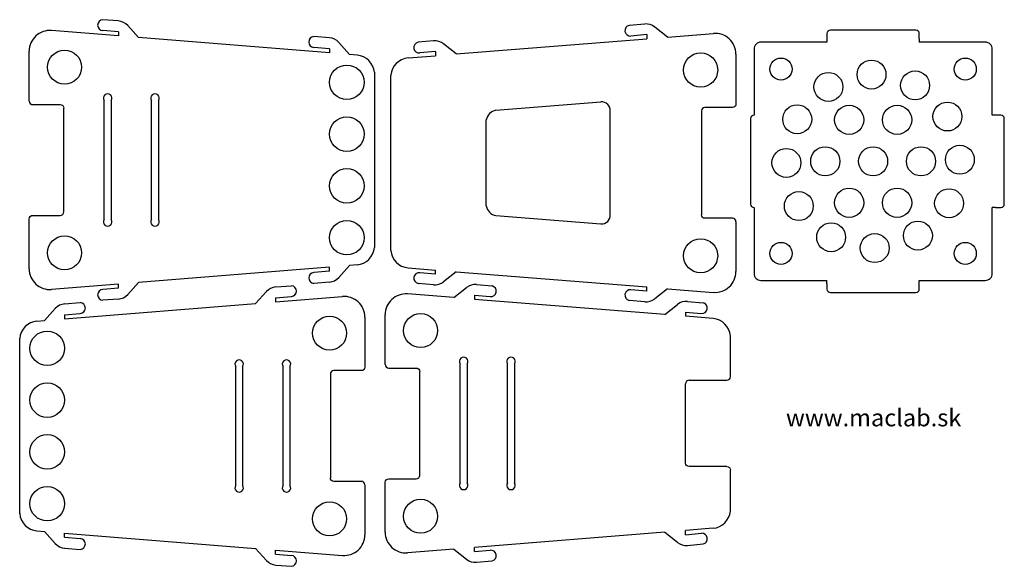
# Model space of a CAD drawing. Units: millimetres. Extents: x 913 to 1198, y 98 to 256.
import ezdxf

# ---------------------------------------------------------------- set-up
doc = ezdxf.new("R2010")
doc.units = ezdxf.units.MM

msp = doc.modelspace()

# ---------------------------------------------------------------- linework, layer by layer
for p, q in [((941.23, 255.87), (936.72, 256.23)), ((947.07, 251.06), (943.95, 254.53)), ((1093.72, 254.98), (1089.21, 254.59)), ((1100.28, 251.21), (1096.62, 254.1)), ((941.28, 251.53), (921.89, 253.08)), ((941.28, 252.73), (936.72, 253.1)), ((941.28, 252.73), (941.28, 251.53)), ((1002.43, 246.63), (947.07, 251.06)), ((1002.38, 250.96), (997.87, 251.32)), ((1094.29, 251.9), (1089.73, 251.5)), ((1094.29, 251.9), (1094.29, 250.69)), ((1100.28, 251.21), (1113.68, 252.25)), ((1002.43, 247.83), (997.87, 248.2)), ((1008.22, 246.16), (1005.1, 249.62)), ((1032.57, 250.07), (1028.06, 249.68)), ((1039.12, 246.31), (1035.47, 249.2)), ((1039.12, 246.31), (1094.29, 250.69)), ((1146.53, 250.72), (1146.53, 249.72)), ((1173.26, 250.72), (1173.26, 249.72)), ((915.42, 232.64), (915.42, 247.1)), ((1002.43, 247.83), (1002.43, 246.63)), ((1010.42, 245.99), (1008.22, 246.16)), ((1025.16, 245.15), (1033.14, 245.79)), ((1033.14, 246.99), (1028.58, 246.6)), ((1033.14, 246.99), (1033.14, 245.79)), ((1120.16, 246.27), (1120.16, 231.8)), ((1015.42, 240.99), (1015.42, 190.22)), ((1020.16, 189.38), (1020.16, 240.15)), ((937.13, 198.36), (937.13, 232.85)), ((939.13, 232.85), (939.13, 198.36)), ((950.84, 198.36), (950.84, 232.85)), ((952.84, 232.85), (952.84, 198.36)), ((1050.61, 230), (1081.03, 232.44)), ((925.42, 200.56), (925.42, 230.64)), ((1083.74, 199.8), (1083.74, 229.73)), ((1110.16, 229.8), (1110.16, 199.73)), ((1195.39, 228.59), (1194.39, 228.59)), ((1047.84, 202.31), (1047.84, 227.22)), ((1195.39, 201.85), (1194.39, 201.85)), ((915.42, 184.1), (915.42, 198.56)), ((1050.61, 199.53), (1081.03, 197.09)), ((1120.16, 197.73), (1120.16, 183.27)), ((1002.43, 184.58), (947.07, 180.14)), ((1002.43, 183.37), (997.87, 183.01)), ((1002.43, 183.37), (1002.43, 184.58)), ((1008.22, 185.04), (1005.1, 181.58)), ((1010.42, 185.22), (1008.22, 185.04)), ((1025.16, 184.38), (1033.14, 183.74)), ((1033.14, 182.54), (1028.58, 182.93)), ((1033.14, 182.54), (1033.14, 183.74)), ((1039.12, 183.22), (1035.47, 180.33)), ((1039.12, 183.22), (1094.29, 178.84)), ((947.07, 180.14), (943.95, 176.68)), ((1002.38, 180.24), (997.87, 179.88)), ((1032.57, 179.46), (1028.06, 179.85)), ((1146.53, 179.72), (1146.53, 180.72)), ((1173.26, 179.72), (1173.26, 180.72)), ((941.28, 179.68), (921.89, 178.12)), ((941.28, 178.47), (936.72, 178.11)), ((941.28, 178.47), (941.28, 179.68)), ((981.01, 174.04), (984.13, 177.5)), ((986.85, 178.84), (991.36, 179.2)), ((1038.43, 175.78), (1042.09, 178.67)), ((1044.99, 179.54), (1049.5, 179.15)), ((1094.29, 177.64), (1089.73, 178.03)), ((1094.29, 177.64), (1094.29, 178.84)), ((1100.28, 178.32), (1096.62, 175.43)), ((1100.28, 178.32), (1113.68, 177.28)), ((925.64, 169.6), (981.01, 174.04)), ((925.69, 173.94), (930.2, 174.3)), ((941.23, 175.34), (936.72, 174.98)), ((986.79, 175.71), (991.36, 176.07)), ((986.79, 174.5), (1006.18, 176.06)), ((986.79, 175.71), (986.79, 174.5)), ((1038.43, 175.78), (1025.03, 176.81)), ((1044.42, 176.46), (1044.42, 175.26)), ((1044.42, 176.46), (1048.98, 176.07)), ((1099.58, 170.87), (1044.42, 175.25)), ((1093.72, 174.55), (1089.21, 174.95)), ((1106.14, 174.64), (1110.65, 174.25)), ((919.85, 169.14), (922.98, 172.6)), ((925.64, 170.8), (930.2, 171.17)), ((1099.58, 170.87), (1103.24, 173.77)), ((1105.57, 171.56), (1105.57, 170.36)), ((1105.57, 171.56), (1110.13, 171.16)), ((917.66, 168.96), (919.85, 169.14)), ((925.64, 170.8), (925.64, 169.6)), ((1012.66, 170.08), (1012.66, 155.61)), ((1018.55, 156.37), (1018.55, 170.83)), ((1113.55, 169.72), (1105.57, 170.36)), ((912.66, 113.19), (912.66, 163.96)), ((1118.55, 152.83), (1118.55, 164.72)), ((975.24, 121.33), (975.24, 155.82)), ((977.24, 155.82), (977.24, 121.33)), ((988.95, 121.33), (988.95, 155.82)), ((990.95, 155.82), (990.95, 121.33)), ((1028.55, 124.29), (1028.55, 154.37)), ((1040.26, 122.09), (1040.26, 156.58)), ((1042.26, 156.58), (1042.26, 122.09)), ((1053.97, 122.09), (1053.97, 156.58)), ((1055.97, 156.58), (1055.97, 122.09)), ((1002.66, 153.61), (1002.66, 123.54)), ((1106.57, 151.83), (1117.55, 151.83)), ((1105.57, 127.83), (1105.57, 150.83)), ((1117.55, 126.83), (1106.57, 126.83)), ((1118.55, 113.95), (1118.55, 125.83)), ((1012.66, 121.54), (1012.66, 107.08)), ((1018.55, 107.83), (1018.55, 122.29)), ((1113.55, 108.95), (1105.57, 108.31)), ((917.66, 108.19), (919.85, 108.02)), ((919.85, 108.02), (922.98, 104.56)), ((925.64, 107.55), (981.01, 103.11)), ((925.64, 106.35), (925.64, 107.55)), ((925.64, 106.35), (930.2, 105.98)), ((1099.58, 107.79), (1044.42, 103.41)), ((1099.58, 107.79), (1103.24, 104.9)), ((1105.57, 107.1), (1105.57, 108.31)), ((1105.57, 107.1), (1110.13, 107.5)), ((925.69, 103.22), (930.2, 102.85)), ((981.01, 103.11), (984.13, 99.65)), ((1038.43, 102.89), (1025.03, 101.85)), ((1038.43, 102.89), (1042.09, 99.99)), ((1044.42, 102.2), (1044.42, 103.41)), ((1106.14, 104.02), (1110.65, 104.41)), ((986.79, 102.65), (1006.18, 101.1)), ((986.79, 101.45), (986.79, 102.65)), ((986.79, 101.45), (991.36, 101.08)), ((1044.42, 102.2), (1048.98, 102.6)), ((986.85, 98.31), (991.36, 97.95)), ((1044.99, 99.12), (1049.5, 99.51))]:
    msp.add_line(p, q)
for points in [[(1173.26, 250.72), (1173.26, 252.22, 0.414214), (1172.26, 253.22), (1147.53, 253.22, 0.414214), (1146.53, 252.22), (1146.53, 250.72)], [(1146.53, 249.72), (1127.39, 249.72, 0.414214), (1125.39, 247.72), (1125.39, 228.59)], [(1194.39, 228.59), (1194.39, 247.72, 0.414214), (1192.39, 249.72), (1173.26, 249.72)], [(915.42, 232.64, 0.414214), (916.42, 231.64), (924.42, 231.64, -0.414214), (925.42, 230.64)], [(1120.16, 231.8, -0.414214), (1119.16, 230.8), (1111.16, 230.8, 0.414214), (1110.16, 229.8)], [(1125.39, 228.59), (1125.39, 228.59, 0.414214), (1124.39, 227.59), (1124.39, 202.85, 0.414214), (1125.39, 201.85)], [(1195.39, 201.85), (1196.89, 201.85, 0.414214), (1197.89, 202.85), (1197.89, 227.59, 0.414214), (1196.89, 228.59), (1195.39, 228.59)], [(915.42, 198.56, -0.414214), (916.42, 199.56), (924.42, 199.56, 0.414214), (925.42, 200.56)], [(1120.16, 197.73, 0.414214), (1119.16, 198.73), (1111.16, 198.73, -0.414214), (1110.16, 199.73)], [(1125.39, 201.85), (1125.39, 182.72, 0.414214), (1127.39, 180.72), (1146.53, 180.72)], [(1173.26, 180.72), (1192.39, 180.72, 0.414214), (1194.39, 182.72), (1194.39, 201.85)], [(1146.53, 179.72), (1146.53, 178.22, 0.414214), (1147.53, 177.22), (1172.26, 177.22, 0.414214), (1173.26, 178.22), (1173.26, 179.72)], [(1012.66, 155.61, -0.414214), (1011.66, 154.61), (1003.66, 154.61, 0.414214), (1002.66, 153.61)], [(1018.55, 156.37, 0.414214), (1019.55, 155.37), (1027.55, 155.37, -0.414214), (1028.55, 154.37)], [(1106.57, 151.83, 0.414214), (1105.57, 150.83)], [(1117.55, 151.83, 0.414214), (1118.55, 152.83)], [(1106.57, 126.83, -0.414214), (1105.57, 127.83)], [(1117.55, 126.83, -0.414214), (1118.55, 125.83)], [(1012.66, 121.54, 0.414214), (1011.66, 122.54), (1003.66, 122.54, -0.414214), (1002.66, 123.54)], [(1018.55, 122.29, -0.414214), (1019.55, 123.29), (1027.55, 123.29, 0.414214), (1028.55, 124.29)]]:
    msp.add_lwpolyline(points, format="xyb")
for centre, radius in [((925.66, 242.48), 4.94), ((1109.92, 241.65), 4.94), ((1007.43, 238.1), 5), ((1133.21, 241.91), 3.2), ((1159.43, 240.35), 4.19), ((1186.58, 241.91), 3.2), ((1146.93, 236.75), 4.19), ((1172.06, 237.21), 4.19), ((1137.9, 227.38), 4.19), ((1152.96, 227.23), 4.23), ((1166.83, 227.23), 4.23), ((1181.42, 228.19), 4.19), ((1007.43, 223.1), 5), ((1185.02, 215.69), 4.19), ((1134.77, 214.76), 4.19), ((1146.03, 215.22), 4.23), ((1159.89, 215.22), 4.21), ((1173.76, 215.22), 4.23), ((1007.43, 208.1), 5), ((1138.37, 202.26), 4.19), ((1152.96, 203.22), 4.23), ((1166.83, 203.22), 4.23), ((1181.89, 203.06), 4.19), ((1007.43, 193.1), 5), ((1147.73, 193.23), 4.19), ((1172.86, 193.7), 4.19), ((1160.36, 190.1), 4.19), ((925.66, 188.72), 4.94), ((1109.92, 187.88), 4.94), ((1133.21, 188.54), 3.2), ((1186.58, 188.54), 3.2), ((1028.79, 166.21), 4.94), ((1002.42, 165.46), 4.94), ((920.64, 161.08), 5), ((920.64, 146.08), 5), ((920.64, 131.08), 5), ((920.64, 116.08), 5), ((1028.79, 112.45), 4.94), ((1002.42, 111.69), 4.94)]:
    msp.add_circle(centre, radius)
for centre, radius, start, end in [((936.81, 254.66), 1.57, 93.2936, 266.7064), ((940.93, 251.84), 4.04, 41.7105, 85.779), ((1089.56, 253.06), 1.57, 102.8271, 276.2398), ((1094.1, 250.96), 4.04, 51.244, 95.3125), ((921.42, 247.1), 6, 85.4165, 180), ((997.96, 249.76), 1.57, 93.2936, 266.7064), ((1114.16, 246.27), 6, 0, 94.5835), ((1002.09, 246.94), 4.04, 41.7105, 85.779), ((1028.41, 248.16), 1.57, 102.8271, 276.2398), ((1032.94, 246.06), 4.04, 51.244, 95.3125), ((1009.88, 240.45), 5.56, 5.5356, 84.4644), ((1025.7, 239.61), 5.56, 95.5356, 174.4644), ((938.13, 233.55), 1.22, 324.7628, 215.2372), ((951.84, 233.55), 1.22, 324.7628, 215.2372), ((1081.27, 229.97), 2.47, 354.4032, 95.5968), ((1051.16, 226.67), 3.37, 99.3526, 170.6474), ((1051.16, 202.86), 3.37, 189.3526, 260.6474), ((1081.27, 199.56), 2.47, 264.4032, 5.5968), ((938.13, 197.65), 1.22, 144.7628, 35.2372), ((951.84, 197.65), 1.22, 144.7628, 35.2372), ((1009.88, 190.76), 5.56, 275.5356, 354.4644), ((1025.7, 189.92), 5.56, 185.5356, 264.4644), ((921.42, 184.1), 6, 180, 274.5835), ((997.96, 181.45), 1.57, 93.2936, 266.7064), ((1028.41, 181.38), 1.57, 83.7602, 257.1729), ((1114.16, 183.27), 6, 265.4165, 0), ((1002.09, 184.27), 4.04, 274.221, 318.2895), ((1032.94, 183.48), 4.04, 264.6875, 308.756), ((936.81, 176.54), 1.57, 93.2936, 266.7064), ((987.14, 174.81), 4.04, 94.221, 138.2895), ((991.27, 177.64), 1.57, 273.2936, 86.7064), ((1044.61, 175.52), 4.04, 84.6875, 128.756), ((1049.15, 177.62), 1.57, 263.7602, 77.1729), ((1089.56, 176.47), 1.57, 83.7602, 257.1729), ((930.11, 172.73), 1.57, 273.2936, 86.7064), ((940.93, 179.36), 4.04, 274.221, 318.2895), ((1006.66, 170.08), 6, 0, 94.5835), ((1024.55, 170.83), 6, 85.4165, 180), ((1094.1, 178.57), 4.04, 264.6875, 308.756), ((1105.76, 170.62), 4.04, 84.6875, 128.756), ((1110.3, 172.72), 1.57, 263.7602, 77.1729), ((925.99, 169.91), 4.04, 94.221, 138.2895), ((918.2, 163.42), 5.56, 95.5356, 174.4644), ((1113.01, 164.18), 5.56, 5.5356, 84.4644), ((976.24, 156.53), 1.22, 324.7628, 215.2372), ((989.95, 156.53), 1.22, 324.7628, 215.2372), ((1041.26, 157.28), 1.22, 324.7628, 215.2372), ((1054.97, 157.28), 1.22, 324.7628, 215.2372), ((976.24, 120.63), 1.22, 144.7628, 35.2372), ((989.95, 120.63), 1.22, 144.7628, 35.2372), ((1041.26, 121.38), 1.22, 144.7628, 35.2372), ((1054.97, 121.38), 1.22, 144.7628, 35.2372), ((918.2, 113.73), 5.56, 185.5356, 264.4644), ((1113.01, 114.48), 5.56, 275.5356, 354.4644), ((930.11, 104.42), 1.57, 273.2936, 86.7064), ((1006.66, 107.08), 6, 265.4165, 0), ((1024.55, 107.83), 6, 180, 274.5835), ((1110.3, 105.94), 1.57, 282.8271, 96.2398), ((925.99, 107.24), 4.04, 221.7105, 265.779), ((1105.76, 108.04), 4.04, 231.244, 275.3125), ((991.27, 99.52), 1.57, 273.2936, 86.7064), ((1044.61, 103.14), 4.04, 231.244, 275.3125), ((1049.15, 101.04), 1.57, 282.8271, 96.2398), ((987.14, 102.34), 4.04, 221.7105, 265.779)]:
    msp.add_arc(centre, radius, start, end)

# ---------------------------------------------------------------- texts
at = {"insert": (1134.64, 143.48), "char_height": 5, "width": 62.985, "attachment_point": 1}
msp.add_mtext('www.maclab.sk', dxfattribs=at)

doc.saveas('drawing.dxf')
